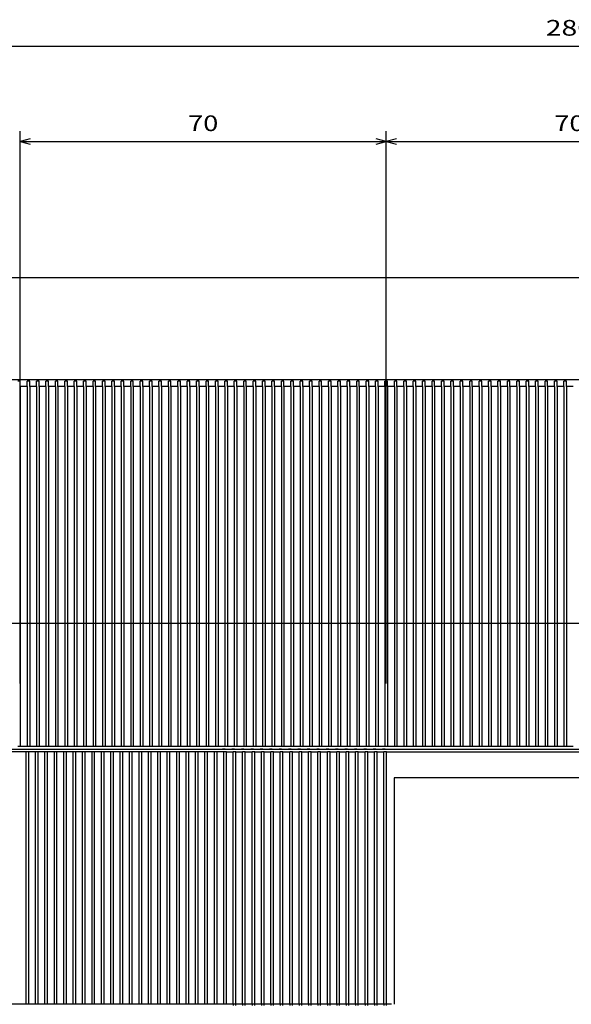
# Model space of a CAD drawing. Extents: x -411 to 1121, y 269 to 1082.
# Drawn here: x -309 to -203, y 893 to 1082 of the extents above; entities that cross this region are included whole.
import ezdxf
from ezdxf.enums import TextEntityAlignment as Align

# ---------------------------------------------------------------- set-up
doc = ezdxf.new("R2010")
doc.units = 0
doc.layers.get('0').update_dxf_attribs({"linetype": 'CONTINUOUS'})
doc.styles.get("Standard").update_dxf_attribs({"font": 'isocp.shx'})

# ---------------------------------------------------------------- blocks, each defined once
blk = doc.blocks.new('BLOCK25')
at = {"color": 6}
blk.add_line((-144.749969, 245.961517), (134.750031, 245.961517), dxfattribs=at)
blk.add_text('280', height=3, dxfattribs=at).set_placement((-9.503429, 247.961517), (-0.496512, 247.961517), align=Align.FIT)
blk = doc.blocks.new('BLOCK26')
at = {"color": 7}
blk.add_line((65.243179, 135.700027), (-190.042267, 135.700027), dxfattribs=at)
blk = doc.blocks.new('BLOCK29')
at = {"color": 7}
for p, q in [((-110.000015, 124.230568), (-110.000015, 229.731705)), ((-40.000015, 124.229958), (-40.000015, 229.731705)), ((-110.000015, 227.731705), (-40.000015, 227.731705))]:
    blk.add_line(p, q, dxfattribs=at)
for points in [[(-108.068161, 228.249344), (-110.000015, 227.731705), (-108.068161, 227.214066)], [(-41.931866, 227.214066), (-40.000015, 227.731705), (-41.931866, 228.249344)]]:
    blk.add_lwpolyline(points, dxfattribs=at)
blk.add_text('70', height=3, dxfattribs=at).set_placement((-77.902321, 229.731705), (-72.09771, 229.731705), align=Align.FIT)
blk = doc.blocks.new('BLOCK30')
at = {"color": 1}
for p, q in [((-40.000015, 146.740845), (-40.000015, 229.731705)), ((29.999985, 145.577744), (29.999985, 229.731705)), ((-40.000015, 227.731705), (29.999985, 227.731705))]:
    blk.add_line(p, q, dxfattribs=at)
for points in [[(-38.068161, 228.249344), (-40.000015, 227.731705), (-38.068161, 227.214066)], [(28.068134, 227.214066), (29.999985, 227.731705), (28.068134, 228.249344)]]:
    blk.add_lwpolyline(points, dxfattribs=at)
blk.add_text('70', height=3, dxfattribs=at).set_placement((-7.90232, 229.731705), (-2.097709, 229.731705), align=Align.FIT)
blk = doc.blocks.new('BLOCK34')
at = {"color": 7}
blk.add_line((65.243179, 135.700027), (-209.225143, 135.700027), dxfattribs=at)
blk = doc.blocks.new('BLOCK35')
at = {"color": 7}
blk.add_line((65.243179, 135.700027), (-209.225143, 135.700027), dxfattribs=at)

msp = doc.modelspace()

# ---------------------------------------------------------------- linework, layer by layer
at = {"color": 7}
for p, q in [((-35.781248, 1032.234864), (-371.281248, 1032.234864)), ((-133.287817, 1012.734818), (-342.03134, 1012.734818)), ((-308.481337, 1011.484818), (-308.481337, 942.73481)), ((-307.181341, 1011.484818), (-307.181341, 942.73481)), ((-306.681341, 1011.484818), (-306.681341, 942.73481)), ((-305.381338, 1011.484818), (-305.381338, 942.73481)), ((-304.881338, 1011.484818), (-304.881338, 942.73481)), ((-303.581335, 1011.484818), (-303.581335, 942.73481)), ((-303.081335, 1011.484818), (-303.081335, 942.73481)), ((-301.78134, 1011.484818), (-301.78134, 942.73481)), ((-301.28134, 1011.484818), (-301.28134, 942.73481)), ((-299.981337, 1011.484818), (-299.981337, 942.73481)), ((-299.481337, 1011.484818), (-299.481337, 942.73481)), ((-298.181341, 1011.484818), (-298.181341, 942.73481)), ((-297.681341, 1011.484818), (-297.681341, 942.73481)), ((-296.381338, 1011.484818), (-296.381338, 942.73481)), ((-295.881338, 1011.484818), (-295.881338, 942.73481)), ((-294.581335, 1011.484818), (-294.581335, 942.73481)), ((-294.081335, 1011.484818), (-294.081335, 942.73481)), ((-292.78134, 1011.484818), (-292.78134, 942.73481)), ((-292.28134, 1011.484818), (-292.28134, 942.73481)), ((-290.981337, 1011.484818), (-290.981337, 942.73481)), ((-290.481337, 1011.484818), (-290.481337, 942.73481)), ((-289.181341, 1011.484818), (-289.181341, 942.73481)), ((-288.681341, 1011.484818), (-288.681341, 942.73481)), ((-287.381338, 1011.484818), (-287.381338, 942.73481)), ((-286.881338, 1011.484818), (-286.881338, 942.73481)), ((-285.581335, 1011.484818), (-285.581335, 942.73481)), ((-285.081335, 1011.484818), (-285.081335, 942.73481)), ((-283.78134, 1011.484818), (-283.78134, 942.73481)), ((-283.28134, 1011.484818), (-283.28134, 942.73481)), ((-281.981337, 1011.484818), (-281.981337, 942.73481)), ((-281.481337, 1011.484818), (-281.481337, 942.73481)), ((-280.181341, 1011.484818), (-280.181341, 942.73481)), ((-279.681341, 1011.484818), (-279.681341, 942.73481)), ((-278.381338, 1011.484818), (-278.381338, 942.73481)), ((-277.881338, 1011.484818), (-277.881338, 942.73481)), ((-276.581335, 1011.484818), (-276.581335, 942.73481)), ((-276.081335, 1011.484818), (-276.081335, 942.73481)), ((-274.78134, 1011.484818), (-274.78134, 942.73481)), ((-274.28134, 1011.484818), (-274.28134, 942.73481)), ((-272.981337, 1011.484818), (-272.981337, 942.73481)), ((-272.481337, 1011.484818), (-272.481337, 942.73481)), ((-271.181341, 1011.484818), (-271.181341, 942.73481)), ((-270.681341, 1011.484818), (-270.681341, 942.73481)), ((-269.381338, 1011.484818), (-269.381338, 942.73481)), ((-268.881338, 1011.484818), (-268.881338, 942.73481)), ((-267.581335, 1011.484818), (-267.581335, 942.73481)), ((-267.081335, 1011.484818), (-267.081335, 942.73481)), ((-265.78134, 1011.484818), (-265.78134, 942.73481)), ((-265.28134, 1011.484818), (-265.28134, 942.73481)), ((-263.981337, 1011.484818), (-263.981337, 942.73481)), ((-263.481337, 1011.484818), (-263.481337, 942.73481)), ((-262.181337, 1011.484818), (-262.181337, 942.73481)), ((-261.681337, 1011.484818), (-261.681337, 942.73481)), ((-260.381338, 1011.484818), (-260.381338, 942.73481)), ((-259.881338, 1011.484818), (-259.881338, 942.73481)), ((-258.581339, 1011.484818), (-258.581339, 942.73481)), ((-258.081339, 1011.484818), (-258.081339, 942.73481)), ((-256.78134, 1011.484818), (-256.78134, 942.73481)), ((-256.28134, 1011.484818), (-256.28134, 942.73481)), ((-254.981337, 1011.484818), (-254.981337, 942.73481)), ((-254.481337, 1011.484818), (-254.481337, 942.73481)), ((-253.181337, 1011.484818), (-253.181337, 942.73481)), ((-252.681337, 1011.484818), (-252.681337, 942.73481)), ((-251.381338, 1011.484818), (-251.381338, 942.73481)), ((-250.881338, 1011.484818), (-250.881338, 942.73481)), ((-249.581339, 1011.484818), (-249.581339, 942.73481)), ((-249.081339, 1011.484818), (-249.081339, 942.73481)), ((-247.78134, 1011.484818), (-247.78134, 942.73481)), ((-247.28134, 1011.484818), (-247.28134, 942.73481)), ((-245.981337, 1011.484818), (-245.981337, 942.73481)), ((-245.481337, 1011.484818), (-245.481337, 942.73481)), ((-244.181337, 1011.484818), (-244.181337, 942.73481)), ((-243.681337, 1011.484818), (-243.681337, 942.73481)), ((-242.381338, 1011.484818), (-242.381338, 942.73481)), ((-241.881338, 1011.484818), (-241.881338, 942.73481)), ((-240.581339, 1011.484818), (-240.581339, 942.73481)), ((-240.081339, 1011.484818), (-240.081339, 942.73481)), ((-238.78134, 1011.484818), (-238.78134, 942.73481)), ((-238.28134, 1011.484818), (-238.28134, 942.73481)), ((-236.981337, 1011.484818), (-236.981337, 942.73481)), ((-236.481337, 1011.484818), (-236.481337, 942.73481)), ((-235.181337, 1011.484818), (-235.181337, 942.73481)), ((-234.681337, 1011.484818), (-234.681337, 942.73481)), ((-233.381338, 1011.484818), (-233.381338, 942.73481)), ((-232.881338, 1011.484818), (-232.881338, 942.73481)), ((-231.581339, 1011.484818), (-231.581339, 942.73481)), ((-231.081339, 1011.484818), (-231.081339, 942.73481)), ((-229.781338, 1011.484818), (-229.781338, 942.73481)), ((-229.281338, 1011.484818), (-229.281338, 942.73481)), ((-227.981338, 1011.484818), (-227.981338, 942.73481)), ((-227.481338, 1011.484818), (-227.481338, 942.73481)), ((-226.181339, 1011.484818), (-226.181339, 942.73481)), ((-225.681339, 1011.484818), (-225.681339, 942.73481)), ((-224.381338, 1011.484818), (-224.381338, 942.73481)), ((-223.881338, 1011.484818), (-223.881338, 942.73481)), ((-222.581339, 1011.484818), (-222.581339, 942.73481)), ((-222.081339, 1011.484818), (-222.081339, 942.73481)), ((-220.781338, 1011.484818), (-220.781338, 942.73481)), ((-220.281338, 1011.484818), (-220.281338, 942.73481)), ((-218.981338, 1011.484818), (-218.981338, 942.73481)), ((-218.481338, 1011.484818), (-218.481338, 942.73481)), ((-217.181339, 1011.484818), (-217.181339, 942.73481)), ((-216.681339, 1011.484818), (-216.681339, 942.73481)), ((-215.381338, 1011.484818), (-215.381338, 942.73481)), ((-214.881338, 1011.484818), (-214.881338, 942.73481)), ((-213.581338, 1011.484818), (-213.581338, 942.73481)), ((-213.081338, 1011.484818), (-213.081338, 942.73481)), ((-211.781339, 1011.484818), (-211.781339, 942.73481)), ((-211.281339, 1011.484818), (-211.281339, 942.73481)), ((-209.981338, 1011.484818), (-209.981338, 942.73481)), ((-209.481338, 1011.484818), (-209.481338, 942.73481)), ((-208.181338, 1011.484818), (-208.181338, 942.73481)), ((-207.681338, 1011.484818), (-207.681338, 942.73481)), ((-206.381338, 1011.484818), (-206.381338, 942.73481)), ((-205.881338, 1011.484818), (-205.881338, 942.73481)), ((-204.581338, 1011.484818), (-204.581338, 942.73481)), ((-204.081338, 1011.484818), (-204.081338, 942.73481)), ((-342.031462, 942.235001), (-203.531369, 942.235001)), ((-341.03137, 942.234864), (-203.531369, 942.234864)), ((-238.731337, 942.23491), (-133.53137, 942.234833)), ((-269.081343, 941.735001), (-339.943266, 941.735055)), ((-307.381376, 893.485032), (-307.381338, 941.735032)), ((-306.881376, 893.485032), (-306.881338, 941.735032)), ((-305.581373, 893.485028), (-305.581343, 941.735032)), ((-305.081373, 893.485028), (-305.081343, 941.735032)), ((-303.78137, 893.485028), (-303.78134, 941.735032)), ((-303.28137, 893.485028), (-303.28134, 941.735024)), ((-301.981375, 893.485028), (-301.981337, 941.735024)), ((-301.481375, 893.485028), (-301.481337, 941.735024)), ((-300.181372, 893.485024), (-300.181341, 941.735024)), ((-299.681372, 893.485024), (-299.681341, 941.735024)), ((-298.381376, 893.485024), (-298.381338, 941.735024)), ((-297.881376, 893.485024), (-297.881338, 941.735024)), ((-296.581373, 893.485024), (-296.581343, 941.735024)), ((-296.081373, 893.485024), (-296.081343, 941.735024)), ((-294.78137, 893.48502), (-294.78134, 941.735024)), ((-294.28137, 893.48502), (-294.28134, 941.735024)), ((-292.981375, 893.48502), (-292.981337, 941.735024)), ((-292.481375, 893.48502), (-292.481337, 941.735016)), ((-291.181372, 893.48502), (-291.181341, 941.735016)), ((-290.681372, 893.48502), (-290.681341, 941.735016)), ((-289.381376, 893.485016), (-289.381338, 941.735016)), ((-288.881376, 893.485016), (-288.881338, 941.735016)), ((-287.581373, 893.485016), (-287.581343, 941.735016)), ((-287.081373, 893.485016), (-287.081343, 941.735016)), ((-285.78137, 893.485016), (-285.78134, 941.735016)), ((-285.28137, 893.485016), (-285.28134, 941.735016)), ((-283.981375, 893.485013), (-283.981337, 941.735016)), ((-283.481375, 893.485013), (-283.481337, 941.735016)), ((-282.181372, 893.485013), (-282.181341, 941.735016)), ((-281.681372, 893.485013), (-281.681341, 941.735016)), ((-280.381376, 893.485013), (-280.381338, 941.735009)), ((-279.881376, 893.485013), (-279.881338, 941.735009)), ((-278.581373, 893.485009), (-278.581343, 941.735009)), ((-278.081373, 893.485009), (-278.081343, 941.735009)), ((-276.78137, 893.485009), (-276.78134, 941.735009)), ((-276.28137, 893.485009), (-276.28134, 941.735009)), ((-274.981375, 893.485009), (-274.981337, 941.735009)), ((-274.481375, 893.485009), (-274.481337, 941.735009)), ((-273.181372, 893.485005), (-273.181341, 941.735009)), ((-272.681372, 893.485005), (-272.681341, 941.735009)), ((-271.381376, 893.485005), (-271.381338, 941.735009)), ((-270.881376, 893.485005), (-270.881338, 941.735009)), ((-269.581373, 893.485005), (-269.581343, 941.735001)), ((-269.081373, 893.485005), (-269.081343, 941.735001)), ((-267.78137, 893.485001), (-267.78134, 941.735001)), ((-267.28137, 893.485001), (-267.28134, 941.735001)), ((-265.981375, 893.485001), (-265.981337, 941.735001)), ((-265.481375, 893.485001), (-265.481337, 941.735001)), ((-264.181372, 893.485001), (-264.181341, 941.735001)), ((-263.681372, 893.485001), (-263.681341, 941.735001)), ((-262.381372, 893.484997), (-262.381338, 941.735001)), ((-261.881372, 893.484997), (-261.881338, 941.735001)), ((-260.581373, 893.484997), (-260.581339, 941.735001)), ((-260.081373, 893.484997), (-260.081339, 941.735001)), ((-258.781374, 893.484997), (-258.78134, 941.734994)), ((-258.281374, 893.484997), (-258.28134, 941.734994)), ((-256.981375, 893.484994), (-256.98134, 941.734994)), ((-256.481375, 893.484994), (-256.48134, 941.734994)), ((-255.181372, 893.484994), (-255.181341, 941.734994)), ((-254.681372, 893.484994), (-254.681341, 941.734994)), ((-253.381372, 893.484994), (-253.381338, 941.734994)), ((-252.881372, 893.484994), (-252.881338, 941.734994)), ((-251.581373, 893.484994), (-251.581339, 941.734994)), ((-251.081373, 893.48499), (-251.081339, 941.734994)), ((-249.781374, 893.48499), (-249.78134, 941.734994)), ((-249.281374, 893.48499), (-249.28134, 941.734994)), ((-247.981375, 893.48499), (-247.98134, 941.734986)), ((-247.481375, 893.48499), (-247.48134, 941.734986)), ((-246.181372, 893.48499), (-246.181341, 941.734986)), ((-246.181372, 893.48499), (-246.181341, 941.734986)), ((-246.181372, 893.48499), (-246.181341, 941.734986)), ((-246.181372, 893.48499), (-246.181341, 941.734986)), ((-246.181372, 893.48499), (-246.181341, 941.734986)), ((-245.681372, 893.484986), (-245.681341, 941.734986)), ((-245.681372, 893.484986), (-245.681341, 941.734986)), ((-245.681372, 893.484986), (-245.681341, 941.734986)), ((-245.681372, 893.484986), (-245.681341, 941.734986)), ((-245.681372, 893.484986), (-245.681341, 941.734986)), ((-245.681372, 893.484986), (-245.681341, 941.734986)), ((-245.681372, 893.484986), (-245.681341, 941.734986)), ((-245.681372, 893.484891), (-245.681337, 941.734894)), ((-244.381369, 893.484891), (-244.381338, 941.734894)), ((-243.881369, 893.484891), (-243.881338, 941.734894)), ((-242.581369, 893.484891), (-242.581335, 941.734887)), ((-242.081369, 893.484891), (-242.081335, 941.734887)), ((-240.78137, 893.484891), (-240.781336, 941.734887)), ((-240.28137, 893.484891), (-240.281336, 941.734887)), ((-238.981371, 893.484887), (-238.981337, 941.734887)), ((-238.481371, 893.484887), (-238.481337, 941.734887)), ((-238.48134, 941.734986), (-133.53137, 941.73491)), ((-237.03134, 936.734887), (-237.03137, 893.484887)), ((-100.03134, 936.734887), (-237.031343, 936.734978)), ((-267.78137, 893.485001), (-339.13484, 893.485055))]:
    msp.add_line(p, q, dxfattribs=at)
at = {"color": 7, "ltscale": 0.0125}
for p, q in [((-308.481337, 1012.484818), (-308.981337, 1012.484818)), ((-306.681341, 1012.484818), (-307.181341, 1012.484818)), ((-304.881338, 1012.484818), (-305.381338, 1012.484818)), ((-303.081335, 1012.484818), (-303.581335, 1012.484818)), ((-301.28134, 1012.484818), (-301.78134, 1012.484818)), ((-299.481337, 1012.484818), (-299.981337, 1012.484818)), ((-297.681341, 1012.484818), (-298.181341, 1012.484818)), ((-295.881338, 1012.484818), (-296.381338, 1012.484818)), ((-294.081335, 1012.484818), (-294.581335, 1012.484818)), ((-292.28134, 1012.484818), (-292.78134, 1012.484818)), ((-290.481337, 1012.484818), (-290.981337, 1012.484818)), ((-288.681341, 1012.484818), (-289.181341, 1012.484818)), ((-286.881338, 1012.484818), (-287.381338, 1012.484818)), ((-285.081335, 1012.484818), (-285.581335, 1012.484818)), ((-283.28134, 1012.484818), (-283.78134, 1012.484818)), ((-281.481337, 1012.484818), (-281.981337, 1012.484818)), ((-279.681341, 1012.484818), (-280.181341, 1012.484818)), ((-277.881338, 1012.484818), (-278.381338, 1012.484818)), ((-276.081335, 1012.484818), (-276.581335, 1012.484818)), ((-274.28134, 1012.484818), (-274.78134, 1012.484818)), ((-272.481337, 1012.484818), (-272.981337, 1012.484818)), ((-270.681341, 1012.484818), (-271.181341, 1012.484818)), ((-268.881338, 1012.484818), (-269.381338, 1012.484818)), ((-267.081335, 1012.484818), (-267.581335, 1012.484818)), ((-265.28134, 1012.484818), (-265.78134, 1012.484818)), ((-263.481337, 1012.484818), (-263.981337, 1012.484818)), ((-261.681337, 1012.484818), (-262.181337, 1012.484818)), ((-259.881338, 1012.484818), (-260.381338, 1012.484818)), ((-258.081339, 1012.484818), (-258.581339, 1012.484818)), ((-256.28134, 1012.484818), (-256.78134, 1012.484818)), ((-254.481337, 1012.484818), (-254.981337, 1012.484818)), ((-252.681337, 1012.484818), (-253.181337, 1012.484818)), ((-250.881338, 1012.484818), (-251.381338, 1012.484818)), ((-249.081339, 1012.484818), (-249.581339, 1012.484818)), ((-247.28134, 1012.484818), (-247.78134, 1012.484818)), ((-245.481337, 1012.484818), (-245.981337, 1012.484818)), ((-243.681337, 1012.484818), (-244.181337, 1012.484818)), ((-241.881338, 1012.484818), (-242.381338, 1012.484818)), ((-240.081339, 1012.484818), (-240.581339, 1012.484818)), ((-238.28134, 1012.484818), (-238.78134, 1012.484818)), ((-236.481337, 1012.484818), (-236.981337, 1012.484818)), ((-234.681337, 1012.484818), (-235.181337, 1012.484818)), ((-232.881338, 1012.484818), (-233.381338, 1012.484818)), ((-231.081339, 1012.484818), (-231.581339, 1012.484818)), ((-229.281338, 1012.484818), (-229.781338, 1012.484818)), ((-227.481338, 1012.484818), (-227.981338, 1012.484818)), ((-225.681339, 1012.484818), (-226.181339, 1012.484818)), ((-223.881338, 1012.484818), (-224.381338, 1012.484818)), ((-222.081339, 1012.484818), (-222.581339, 1012.484818)), ((-220.281338, 1012.484818), (-220.781338, 1012.484818)), ((-218.481338, 1012.484818), (-218.981338, 1012.484818)), ((-216.681339, 1012.484818), (-217.181339, 1012.484818)), ((-214.881338, 1012.484818), (-215.381338, 1012.484818)), ((-213.081338, 1012.484818), (-213.581338, 1012.484818)), ((-211.281339, 1012.484818), (-211.781339, 1012.484818)), ((-209.481338, 1012.484818), (-209.981338, 1012.484818)), ((-207.681338, 1012.484818), (-208.181338, 1012.484818)), ((-205.881338, 1012.484818), (-206.381338, 1012.484818)), ((-204.081338, 1012.484818), (-204.581338, 1012.484818)), ((-308.481337, 942.73481), (-308.981337, 942.73481)), ((-306.681341, 942.73481), (-307.181341, 942.73481)), ((-304.881338, 942.73481), (-305.381338, 942.73481)), ((-303.081335, 942.73481), (-303.581335, 942.73481)), ((-301.28134, 942.73481), (-301.78134, 942.73481)), ((-299.481337, 942.73481), (-299.981337, 942.73481)), ((-297.681341, 942.73481), (-298.181341, 942.73481)), ((-295.881338, 942.73481), (-296.381338, 942.73481)), ((-294.081335, 942.73481), (-294.581335, 942.73481)), ((-292.28134, 942.73481), (-292.78134, 942.73481)), ((-290.481337, 942.73481), (-290.981337, 942.73481)), ((-288.681341, 942.73481), (-289.181341, 942.73481)), ((-286.881338, 942.73481), (-287.381338, 942.73481)), ((-285.081335, 942.73481), (-285.581335, 942.73481)), ((-283.28134, 942.73481), (-283.78134, 942.73481)), ((-281.481337, 942.73481), (-281.981337, 942.73481)), ((-279.681341, 942.73481), (-280.181341, 942.73481)), ((-277.881338, 942.73481), (-278.381338, 942.73481)), ((-276.081335, 942.73481), (-276.581335, 942.73481)), ((-274.28134, 942.73481), (-274.78134, 942.73481)), ((-272.481337, 942.73481), (-272.981337, 942.73481)), ((-270.681341, 942.73481), (-271.181341, 942.73481)), ((-269.331335, 942.234933), (-269.831335, 942.234933)), ((-268.881338, 942.73481), (-269.381338, 942.73481)), ((-267.53134, 942.234933), (-268.03134, 942.234933)), ((-267.081335, 942.73481), (-267.581335, 942.73481)), ((-265.731337, 942.234933), (-266.231337, 942.234933)), ((-265.28134, 942.73481), (-265.78134, 942.73481)), ((-263.931333, 942.234925), (-264.431333, 942.234925)), ((-263.481337, 942.73481), (-263.981337, 942.73481)), ((-262.131338, 942.234925), (-262.631338, 942.234925)), ((-261.681337, 942.73481), (-262.181337, 942.73481)), ((-260.331335, 942.234925), (-260.831335, 942.234925)), ((-259.881338, 942.73481), (-260.381338, 942.73481)), ((-258.531336, 942.234925), (-259.031336, 942.234925)), ((-258.081339, 942.73481), (-258.581339, 942.73481)), ((-256.731337, 942.234925), (-257.231337, 942.234925)), ((-256.28134, 942.73481), (-256.78134, 942.73481)), ((-254.931337, 942.234925), (-255.431337, 942.234925)), ((-254.481337, 942.73481), (-254.981337, 942.73481)), ((-253.131338, 942.234917), (-253.631338, 942.234917)), ((-252.681337, 942.73481), (-253.181337, 942.73481)), ((-251.331335, 942.234917), (-251.831335, 942.234917)), ((-250.881338, 942.73481), (-251.381338, 942.73481)), ((-249.531336, 942.234917), (-250.031336, 942.234917)), ((-249.081339, 942.73481), (-249.581339, 942.73481)), ((-247.731337, 942.234917), (-248.231337, 942.234917)), ((-247.28134, 942.73481), (-247.78134, 942.73481)), ((-245.931337, 942.234917), (-246.431337, 942.234917)), ((-245.481337, 942.73481), (-245.981337, 942.73481)), ((-244.131338, 942.234917), (-244.631338, 942.234917)), ((-243.681337, 942.73481), (-244.181337, 942.73481)), ((-242.331335, 942.23491), (-242.831335, 942.23491)), ((-241.881338, 942.73481), (-242.381338, 942.73481)), ((-240.531336, 942.23491), (-241.031336, 942.23491)), ((-240.081339, 942.73481), (-240.581339, 942.73481)), ((-238.731337, 942.23491), (-239.231337, 942.23491)), ((-238.28134, 942.73481), (-238.78134, 942.73481)), ((-236.481337, 942.73481), (-236.981337, 942.73481)), ((-234.681337, 942.73481), (-235.181337, 942.73481)), ((-232.881338, 942.73481), (-233.381338, 942.73481)), ((-231.081339, 942.73481), (-231.581339, 942.73481)), ((-229.281338, 942.73481), (-229.781338, 942.73481)), ((-227.481338, 942.73481), (-227.981338, 942.73481)), ((-225.681339, 942.73481), (-226.181339, 942.73481)), ((-223.881338, 942.73481), (-224.381338, 942.73481)), ((-222.081339, 942.73481), (-222.581339, 942.73481)), ((-220.281338, 942.73481), (-220.781338, 942.73481)), ((-218.481338, 942.73481), (-218.981338, 942.73481)), ((-216.681339, 942.73481), (-217.181339, 942.73481)), ((-214.881338, 942.73481), (-215.381338, 942.73481)), ((-213.081338, 942.73481), (-213.581338, 942.73481)), ((-211.281339, 942.73481), (-211.781339, 942.73481)), ((-209.481338, 942.73481), (-209.981338, 942.73481)), ((-207.681338, 942.73481), (-208.181338, 942.73481)), ((-205.881338, 942.73481), (-206.381338, 942.73481)), ((-204.081338, 942.73481), (-204.581338, 942.73481)), ((-267.28134, 941.735001), (-267.78134, 941.735001)), ((-265.481337, 941.735001), (-265.981337, 941.735001)), ((-263.681341, 941.735001), (-264.181341, 941.735001)), ((-261.881338, 941.735001), (-262.381338, 941.735001)), ((-260.081339, 941.735001), (-260.581339, 941.735001)), ((-258.28134, 941.734994), (-258.78134, 941.734994)), ((-256.48134, 941.734994), (-256.98134, 941.734994)), ((-254.681341, 941.734994), (-255.181341, 941.734994)), ((-252.881338, 941.734994), (-253.381338, 941.734994)), ((-251.081339, 941.734994), (-251.581339, 941.734994)), ((-249.28134, 941.734994), (-249.78134, 941.734994)), ((-247.48134, 941.734986), (-247.98134, 941.734986)), ((-245.681341, 941.734986), (-246.181341, 941.734986)), ((-243.881338, 941.734986), (-244.381338, 941.734986)), ((-242.081339, 941.734986), (-242.581339, 941.734986)), ((-240.28134, 941.734986), (-240.78134, 941.734986)), ((-238.48134, 941.734986), (-238.98134, 941.734986)), ((-267.28137, 893.485001), (-267.78137, 893.485001)), ((-265.481375, 893.485001), (-265.981375, 893.485001)), ((-263.681372, 893.485001), (-264.181372, 893.485001)), ((-261.881372, 893.484997), (-262.381372, 893.484997)), ((-260.081373, 893.484997), (-260.581373, 893.484997)), ((-258.281374, 893.484997), (-258.781374, 893.484997)), ((-256.481375, 893.484994), (-256.981375, 893.484994)), ((-254.681372, 893.484994), (-255.181372, 893.484994)), ((-252.881372, 893.484994), (-253.381372, 893.484994)), ((-251.081373, 893.48499), (-251.581373, 893.484994)), ((-249.281374, 893.48499), (-249.781374, 893.48499)), ((-247.481375, 893.48499), (-247.981375, 893.48499)), ((-245.681372, 893.484986), (-246.181372, 893.48499)), ((-245.681372, 893.484986), (-246.181372, 893.48499)), ((-245.681372, 893.484986), (-246.181372, 893.48499)), ((-245.681372, 893.484986), (-246.181372, 893.48499)), ((-245.681372, 893.484986), (-246.181372, 893.48499)), ((-245.681372, 893.484986), (-246.181372, 893.48499)), ((-245.681372, 893.484891), (-246.181372, 893.484894)), ((-243.881369, 893.484891), (-244.381369, 893.484891)), ((-242.081369, 893.484891), (-242.581369, 893.484891)), ((-240.28137, 893.484891), (-240.78137, 893.484891)), ((-238.481371, 893.484887), (-238.981371, 893.484887))]:
    msp.add_line(p, q, dxfattribs=at)
at = {"color": 7, "ltscale": 0.025}
for p, q in [((-308.481337, 1011.484818), (-308.481337, 1012.484818)), ((-307.181341, 1011.484818), (-307.181341, 1012.484818)), ((-306.681341, 1011.484818), (-306.681341, 1012.484818)), ((-305.381338, 1011.484818), (-305.381338, 1012.484818)), ((-304.881338, 1011.484818), (-304.881338, 1012.484818)), ((-303.581335, 1011.484818), (-303.581335, 1012.484818)), ((-303.081335, 1011.484818), (-303.081335, 1012.484818)), ((-301.78134, 1011.484818), (-301.78134, 1012.484818)), ((-301.28134, 1011.484818), (-301.28134, 1012.484818)), ((-299.981337, 1011.484818), (-299.981337, 1012.484818)), ((-299.481337, 1011.484818), (-299.481337, 1012.484818)), ((-298.181341, 1011.484818), (-298.181341, 1012.484818)), ((-297.681341, 1011.484818), (-297.681341, 1012.484818)), ((-296.381338, 1011.484818), (-296.381338, 1012.484818)), ((-295.881338, 1011.484818), (-295.881338, 1012.484818)), ((-294.581335, 1011.484818), (-294.581335, 1012.484818)), ((-294.081335, 1011.484818), (-294.081335, 1012.484818)), ((-292.78134, 1011.484818), (-292.78134, 1012.484818)), ((-292.28134, 1011.484818), (-292.28134, 1012.484818)), ((-290.981337, 1011.484818), (-290.981337, 1012.484818)), ((-290.481337, 1011.484818), (-290.481337, 1012.484818)), ((-289.181341, 1011.484818), (-289.181341, 1012.484818)), ((-288.681341, 1011.484818), (-288.681341, 1012.484818)), ((-287.381338, 1011.484818), (-287.381338, 1012.484818)), ((-286.881338, 1011.484818), (-286.881338, 1012.484818)), ((-285.581335, 1011.484818), (-285.581335, 1012.484818)), ((-285.081335, 1011.484818), (-285.081335, 1012.484818)), ((-283.78134, 1011.484818), (-283.78134, 1012.484818)), ((-283.28134, 1011.484818), (-283.28134, 1012.484818)), ((-281.981337, 1011.484818), (-281.981337, 1012.484818)), ((-281.481337, 1011.484818), (-281.481337, 1012.484818)), ((-280.181341, 1011.484818), (-280.181341, 1012.484818)), ((-279.681341, 1011.484818), (-279.681341, 1012.484818)), ((-278.381338, 1011.484818), (-278.381338, 1012.484818)), ((-277.881338, 1011.484818), (-277.881338, 1012.484818)), ((-276.581335, 1011.484818), (-276.581335, 1012.484818)), ((-276.081335, 1011.484818), (-276.081335, 1012.484818)), ((-274.78134, 1011.484818), (-274.78134, 1012.484818)), ((-274.28134, 1011.484818), (-274.28134, 1012.484818)), ((-272.981337, 1011.484818), (-272.981337, 1012.484818)), ((-272.481337, 1011.484818), (-272.481337, 1012.484818)), ((-271.181341, 1011.484818), (-271.181341, 1012.484818)), ((-270.681341, 1011.484818), (-270.681341, 1012.484818)), ((-269.381338, 1011.484818), (-269.381338, 1012.484818)), ((-268.881338, 1011.484818), (-268.881338, 1012.484818)), ((-267.581335, 1011.484818), (-267.581335, 1012.484818)), ((-267.081335, 1011.484818), (-267.081335, 1012.484818)), ((-265.78134, 1011.484818), (-265.78134, 1012.484818)), ((-265.28134, 1011.484818), (-265.28134, 1012.484818)), ((-263.981337, 1011.484818), (-263.981337, 1012.484818)), ((-263.481337, 1011.484818), (-263.481337, 1012.484818)), ((-262.181337, 1011.484818), (-262.181337, 1012.484818)), ((-261.681337, 1011.484818), (-261.681337, 1012.484818)), ((-260.381338, 1011.484818), (-260.381338, 1012.484818)), ((-259.881338, 1011.484818), (-259.881338, 1012.484818)), ((-258.581339, 1011.484818), (-258.581339, 1012.484818)), ((-258.081339, 1011.484818), (-258.081339, 1012.484818)), ((-256.78134, 1011.484818), (-256.78134, 1012.484818)), ((-256.28134, 1011.484818), (-256.28134, 1012.484818)), ((-254.981337, 1011.484818), (-254.981337, 1012.484818)), ((-254.481337, 1011.484818), (-254.481337, 1012.484818)), ((-253.181337, 1011.484818), (-253.181337, 1012.484818)), ((-252.681337, 1011.484818), (-252.681337, 1012.484818)), ((-251.381338, 1011.484818), (-251.381338, 1012.484818)), ((-250.881338, 1011.484818), (-250.881338, 1012.484818)), ((-249.581339, 1011.484818), (-249.581339, 1012.484818)), ((-249.081339, 1011.484818), (-249.081339, 1012.484818)), ((-247.78134, 1011.484818), (-247.78134, 1012.484818)), ((-247.28134, 1011.484818), (-247.28134, 1012.484818)), ((-245.981337, 1011.484818), (-245.981337, 1012.484818)), ((-245.481337, 1011.484818), (-245.481337, 1012.484818)), ((-244.181337, 1011.484818), (-244.181337, 1012.484818)), ((-243.681337, 1011.484818), (-243.681337, 1012.484818)), ((-242.381338, 1011.484818), (-242.381338, 1012.484818)), ((-241.881338, 1011.484818), (-241.881338, 1012.484818)), ((-240.581339, 1011.484818), (-240.581339, 1012.484818)), ((-240.081339, 1011.484818), (-240.081339, 1012.484818)), ((-238.78134, 1011.484818), (-238.78134, 1012.484818)), ((-238.28134, 1011.484818), (-238.28134, 1012.484818)), ((-236.981337, 1011.484818), (-236.981337, 1012.484818)), ((-236.481337, 1011.484818), (-236.481337, 1012.484818)), ((-235.181337, 1011.484818), (-235.181337, 1012.484818)), ((-234.681337, 1011.484818), (-234.681337, 1012.484818)), ((-233.381338, 1011.484818), (-233.381338, 1012.484818)), ((-232.881338, 1011.484818), (-232.881338, 1012.484818)), ((-231.581339, 1011.484818), (-231.581339, 1012.484818)), ((-231.081339, 1011.484818), (-231.081339, 1012.484818)), ((-229.781338, 1011.484818), (-229.781338, 1012.484818)), ((-229.281338, 1011.484818), (-229.281338, 1012.484818)), ((-227.981338, 1011.484818), (-227.981338, 1012.484818)), ((-227.481338, 1011.484818), (-227.481338, 1012.484818)), ((-226.181339, 1011.484818), (-226.181339, 1012.484818)), ((-225.681339, 1011.484818), (-225.681339, 1012.484818)), ((-224.381338, 1011.484818), (-224.381338, 1012.484818)), ((-223.881338, 1011.484818), (-223.881338, 1012.484818)), ((-222.581339, 1011.484818), (-222.581339, 1012.484818)), ((-222.081339, 1011.484818), (-222.081339, 1012.484818)), ((-220.781338, 1011.484818), (-220.781338, 1012.484818)), ((-220.281338, 1011.484818), (-220.281338, 1012.484818)), ((-218.981338, 1011.484818), (-218.981338, 1012.484818)), ((-218.481338, 1011.484818), (-218.481338, 1012.484818)), ((-217.181339, 1011.484818), (-217.181339, 1012.484818)), ((-216.681339, 1011.484818), (-216.681339, 1012.484818)), ((-215.381338, 1011.484818), (-215.381338, 1012.484818)), ((-214.881338, 1011.484818), (-214.881338, 1012.484818)), ((-213.581338, 1011.484818), (-213.581338, 1012.484818)), ((-213.081338, 1011.484818), (-213.081338, 1012.484818)), ((-211.781339, 1011.484818), (-211.781339, 1012.484818)), ((-211.281339, 1011.484818), (-211.281339, 1012.484818)), ((-209.981338, 1011.484818), (-209.981338, 1012.484818)), ((-209.481338, 1011.484818), (-209.481338, 1012.484818)), ((-208.181338, 1011.484818), (-208.181338, 1012.484818)), ((-207.681338, 1011.484818), (-207.681338, 1012.484818)), ((-206.381338, 1011.484818), (-206.381338, 1012.484818)), ((-205.881338, 1011.484818), (-205.881338, 1012.484818)), ((-204.581338, 1011.484818), (-204.581338, 1012.484818)), ((-204.081338, 1011.484818), (-204.081338, 1012.484818))]:
    msp.add_line(p, q, dxfattribs=at)
at = {"color": 7, "ltscale": 0.0325}
for p, q in [((-307.181341, 1011.484818), (-308.481337, 1011.484818)), ((-305.381338, 1011.484818), (-306.681341, 1011.484818)), ((-303.581335, 1011.484818), (-304.881338, 1011.484818)), ((-301.78134, 1011.484818), (-303.081335, 1011.484818)), ((-299.981337, 1011.484818), (-301.28134, 1011.484818)), ((-298.181341, 1011.484818), (-299.481337, 1011.484818)), ((-296.381338, 1011.484818), (-297.681341, 1011.484818)), ((-294.581335, 1011.484818), (-295.881338, 1011.484818)), ((-292.78134, 1011.484818), (-294.081335, 1011.484818)), ((-290.981337, 1011.484818), (-292.28134, 1011.484818)), ((-289.181341, 1011.484818), (-290.481337, 1011.484818)), ((-287.381338, 1011.484818), (-288.681341, 1011.484818)), ((-285.581335, 1011.484818), (-286.881338, 1011.484818)), ((-283.78134, 1011.484818), (-285.081335, 1011.484818)), ((-281.981337, 1011.484818), (-283.28134, 1011.484818)), ((-280.181341, 1011.484818), (-281.481337, 1011.484818)), ((-278.381338, 1011.484818), (-279.681341, 1011.484818)), ((-276.581335, 1011.484818), (-277.881338, 1011.484818)), ((-274.78134, 1011.484818), (-276.081335, 1011.484818)), ((-272.981337, 1011.484818), (-274.28134, 1011.484818)), ((-271.181341, 1011.484818), (-272.481337, 1011.484818)), ((-269.381338, 1011.484818), (-270.681341, 1011.484818)), ((-267.581335, 1011.484818), (-268.881338, 1011.484818)), ((-265.78134, 1011.484818), (-267.081335, 1011.484818)), ((-263.981337, 1011.484818), (-265.28134, 1011.484818)), ((-262.181337, 1011.484818), (-263.481337, 1011.484818)), ((-260.381338, 1011.484818), (-261.681337, 1011.484818)), ((-258.581339, 1011.484818), (-259.881338, 1011.484818)), ((-256.78134, 1011.484818), (-258.081339, 1011.484818)), ((-254.981337, 1011.484818), (-256.28134, 1011.484818)), ((-253.181337, 1011.484818), (-254.481337, 1011.484818)), ((-251.381338, 1011.484818), (-252.681337, 1011.484818)), ((-249.581339, 1011.484818), (-250.881338, 1011.484818)), ((-247.78134, 1011.484818), (-249.081339, 1011.484818)), ((-245.981337, 1011.484818), (-247.28134, 1011.484818)), ((-244.181337, 1011.484818), (-245.481337, 1011.484818)), ((-242.381338, 1011.484818), (-243.681337, 1011.484818)), ((-240.581339, 1011.484818), (-241.881338, 1011.484818)), ((-238.78134, 1011.484818), (-240.081339, 1011.484818)), ((-236.981337, 1011.484818), (-238.28134, 1011.484818)), ((-235.181337, 1011.484818), (-236.481337, 1011.484818)), ((-233.381338, 1011.484818), (-234.681337, 1011.484818)), ((-231.581339, 1011.484818), (-232.881338, 1011.484818)), ((-229.781338, 1011.484818), (-231.081339, 1011.484818)), ((-227.981338, 1011.484818), (-229.281338, 1011.484818)), ((-226.181339, 1011.484818), (-227.481338, 1011.484818)), ((-224.381338, 1011.484818), (-225.681339, 1011.484818)), ((-222.581339, 1011.484818), (-223.881338, 1011.484818)), ((-220.781338, 1011.484818), (-222.081339, 1011.484818)), ((-218.981338, 1011.484818), (-220.281338, 1011.484818)), ((-217.181339, 1011.484818), (-218.481338, 1011.484818)), ((-215.381338, 1011.484818), (-216.681339, 1011.484818)), ((-213.581338, 1011.484818), (-214.881338, 1011.484818)), ((-211.781339, 1011.484818), (-213.081338, 1011.484818)), ((-209.981338, 1011.484818), (-211.281339, 1011.484818)), ((-208.181338, 1011.484818), (-209.481338, 1011.484818)), ((-206.381338, 1011.484818), (-207.681338, 1011.484818)), ((-204.581338, 1011.484818), (-205.881338, 1011.484818)), ((-202.781338, 1011.484818), (-204.081338, 1011.484818)), ((-307.181341, 942.73481), (-308.481337, 942.73481)), ((-305.381338, 942.73481), (-306.681341, 942.73481)), ((-303.581335, 942.73481), (-304.881338, 942.73481)), ((-301.78134, 942.73481), (-303.081335, 942.73481)), ((-299.981337, 942.73481), (-301.28134, 942.73481)), ((-298.181341, 942.73481), (-299.481337, 942.73481)), ((-296.381338, 942.73481), (-297.681341, 942.73481)), ((-294.581335, 942.73481), (-295.881338, 942.73481)), ((-292.78134, 942.73481), (-294.081335, 942.73481)), ((-290.981337, 942.73481), (-292.28134, 942.73481)), ((-289.181341, 942.73481), (-290.481337, 942.73481)), ((-287.381338, 942.73481), (-288.681341, 942.73481)), ((-285.581335, 942.73481), (-286.881338, 942.73481)), ((-283.78134, 942.73481), (-285.081335, 942.73481)), ((-281.981337, 942.73481), (-283.28134, 942.73481)), ((-280.181341, 942.73481), (-281.481337, 942.73481)), ((-278.381338, 942.73481), (-279.681341, 942.73481)), ((-276.581335, 942.73481), (-277.881338, 942.73481)), ((-274.78134, 942.73481), (-276.081335, 942.73481)), ((-272.981337, 942.73481), (-274.28134, 942.73481)), ((-271.181341, 942.73481), (-272.481337, 942.73481)), ((-269.381338, 942.73481), (-270.681341, 942.73481)), ((-269.331335, 942.234933), (-268.03134, 942.234933)), ((-267.581335, 942.73481), (-268.881338, 942.73481)), ((-267.53134, 942.234933), (-266.231337, 942.234933)), ((-265.78134, 942.73481), (-267.081335, 942.73481)), ((-265.731337, 942.234933), (-264.431333, 942.234925)), ((-263.981337, 942.73481), (-265.28134, 942.73481)), ((-263.931333, 942.234925), (-262.631338, 942.234925)), ((-262.181337, 942.73481), (-263.481337, 942.73481)), ((-262.131338, 942.234925), (-260.831335, 942.234925)), ((-260.381338, 942.73481), (-261.681337, 942.73481)), ((-260.331335, 942.234925), (-259.031336, 942.234925)), ((-258.581339, 942.73481), (-259.881338, 942.73481)), ((-258.531336, 942.234925), (-257.231337, 942.234925)), ((-256.78134, 942.73481), (-258.081339, 942.73481)), ((-256.731337, 942.234925), (-255.431337, 942.234925)), ((-254.981337, 942.73481), (-256.28134, 942.73481)), ((-254.931337, 942.234925), (-253.631338, 942.234917)), ((-253.181337, 942.73481), (-254.481337, 942.73481)), ((-253.131338, 942.234917), (-251.831335, 942.234917)), ((-251.381338, 942.73481), (-252.681337, 942.73481)), ((-251.331335, 942.234917), (-250.031336, 942.234917)), ((-249.581339, 942.73481), (-250.881338, 942.73481)), ((-249.531336, 942.234917), (-248.231337, 942.234917)), ((-247.78134, 942.73481), (-249.081339, 942.73481)), ((-247.731337, 942.234917), (-246.431337, 942.234917)), ((-245.981337, 942.73481), (-247.28134, 942.73481)), ((-245.931337, 942.234917), (-244.631338, 942.234917)), ((-244.181337, 942.73481), (-245.481337, 942.73481)), ((-244.131338, 942.234917), (-242.831335, 942.23491)), ((-242.381338, 942.73481), (-243.681337, 942.73481)), ((-242.331335, 942.23491), (-241.031336, 942.23491)), ((-240.581339, 942.73481), (-241.881338, 942.73481)), ((-240.531336, 942.23491), (-239.231337, 942.23491)), ((-238.78134, 942.73481), (-240.081339, 942.73481)), ((-236.981337, 942.73481), (-238.28134, 942.73481)), ((-235.181337, 942.73481), (-236.481337, 942.73481)), ((-233.381338, 942.73481), (-234.681337, 942.73481)), ((-231.581339, 942.73481), (-232.881338, 942.73481)), ((-229.781338, 942.73481), (-231.081339, 942.73481)), ((-227.981338, 942.73481), (-229.281338, 942.73481)), ((-226.181339, 942.73481), (-227.481338, 942.73481)), ((-224.381338, 942.73481), (-225.681339, 942.73481)), ((-222.581339, 942.73481), (-223.881338, 942.73481)), ((-220.781338, 942.73481), (-222.081339, 942.73481)), ((-218.981338, 942.73481), (-220.281338, 942.73481)), ((-217.181339, 942.73481), (-218.481338, 942.73481)), ((-215.381338, 942.73481), (-216.681339, 942.73481)), ((-213.581338, 942.73481), (-214.881338, 942.73481)), ((-211.781339, 942.73481), (-213.081338, 942.73481)), ((-209.981338, 942.73481), (-211.281339, 942.73481)), ((-208.181338, 942.73481), (-209.481338, 942.73481)), ((-206.381338, 942.73481), (-207.681338, 942.73481)), ((-204.581338, 942.73481), (-205.881338, 942.73481)), ((-202.781338, 942.73481), (-204.081338, 942.73481)), ((-269.081343, 941.735001), (-267.78134, 941.735001)), ((-267.28134, 941.735001), (-265.981337, 941.735001)), ((-265.481337, 941.735001), (-264.181341, 941.735001)), ((-263.681341, 941.735001), (-262.381338, 941.735001)), ((-261.881338, 941.735001), (-260.581339, 941.735001)), ((-260.081339, 941.735001), (-258.78134, 941.734994)), ((-258.28134, 941.734994), (-256.98134, 941.734994)), ((-256.48134, 941.734994), (-255.181341, 941.734994)), ((-254.681341, 941.734994), (-253.381338, 941.734994)), ((-252.881338, 941.734994), (-251.581339, 941.734994)), ((-251.081339, 941.734994), (-249.78134, 941.734994)), ((-249.28134, 941.734994), (-247.98134, 941.734986)), ((-247.48134, 941.734986), (-246.181341, 941.734986)), ((-245.681341, 941.734986), (-244.381338, 941.734986)), ((-243.881338, 941.734986), (-242.581339, 941.734986)), ((-242.081339, 941.734986), (-240.78134, 941.734986)), ((-240.28134, 941.734986), (-238.98134, 941.734986)), ((-265.981375, 893.485001), (-267.28137, 893.485001)), ((-264.181372, 893.485001), (-265.481375, 893.485001)), ((-262.381372, 893.484997), (-263.681372, 893.485001)), ((-260.581373, 893.484997), (-261.881372, 893.484997)), ((-258.781374, 893.484997), (-260.081373, 893.484997)), ((-256.981375, 893.484994), (-258.281374, 893.484997)), ((-255.181372, 893.484994), (-256.481375, 893.484994)), ((-253.381372, 893.484994), (-254.681372, 893.484994)), ((-251.581373, 893.484994), (-252.881372, 893.484994)), ((-249.781374, 893.48499), (-251.081373, 893.48499)), ((-247.981375, 893.48499), (-249.281374, 893.48499)), ((-246.181372, 893.48499), (-247.481375, 893.48499)), ((-246.181372, 893.48499), (-247.481375, 893.48499)), ((-246.181372, 893.48499), (-247.481375, 893.48499)), ((-246.181372, 893.48499), (-247.481375, 893.48499)), ((-246.181372, 893.48499), (-247.481375, 893.48499)), ((-244.381369, 893.484891), (-245.681372, 893.484891)), ((-242.581369, 893.484891), (-243.881369, 893.484891)), ((-240.78137, 893.484891), (-242.081369, 893.484891)), ((-238.981371, 893.484887), (-240.28137, 893.484891))]:
    msp.add_line(p, q, dxfattribs=at)
at = {"color": 7, "ltscale": 0.00625}
for p, q in [((-267.78137, 893.485001), (-267.78137, 893.235001)), ((-267.28137, 893.235001), (-267.28137, 893.485001)), ((-265.981375, 893.485001), (-265.981375, 893.235001)), ((-265.481375, 893.235001), (-265.481375, 893.485001)), ((-264.181372, 893.485001), (-264.181372, 893.235001)), ((-263.681372, 893.235001), (-263.681372, 893.485001)), ((-262.381372, 893.484997), (-262.381372, 893.234997)), ((-261.881372, 893.234997), (-261.881372, 893.484997)), ((-260.581373, 893.484997), (-260.581373, 893.234997)), ((-260.081373, 893.234997), (-260.081373, 893.484997)), ((-258.781374, 893.484997), (-258.781374, 893.234997)), ((-258.281374, 893.234997), (-258.281374, 893.484997)), ((-256.981375, 893.484994), (-256.981375, 893.234994)), ((-256.481375, 893.234994), (-256.481375, 893.484994)), ((-255.181372, 893.484994), (-255.181372, 893.234994)), ((-254.681372, 893.234994), (-254.681372, 893.484994)), ((-253.381372, 893.484994), (-253.381372, 893.234994)), ((-252.881372, 893.234994), (-252.881372, 893.484994)), ((-251.581373, 893.484994), (-251.581373, 893.234994)), ((-251.081373, 893.23499), (-251.081373, 893.48499)), ((-249.781374, 893.48499), (-249.781374, 893.23499)), ((-249.281374, 893.23499), (-249.281374, 893.48499)), ((-247.981375, 893.48499), (-247.981375, 893.23499)), ((-247.481375, 893.23499), (-247.481375, 893.48499)), ((-246.181372, 893.48499), (-246.181372, 893.23499)), ((-246.181372, 893.48499), (-246.181372, 893.23499)), ((-246.181372, 893.48499), (-246.181372, 893.23499)), ((-246.181372, 893.48499), (-246.181372, 893.23499)), ((-246.181372, 893.48499), (-246.181372, 893.23499)), ((-245.681372, 893.234986), (-245.681372, 893.484986)), ((-245.681372, 893.234986), (-245.681372, 893.484986)), ((-245.681372, 893.234986), (-245.681372, 893.484986)), ((-245.681372, 893.234986), (-245.681372, 893.484986)), ((-245.681372, 893.234986), (-245.681372, 893.484986)), ((-245.681372, 893.234986), (-245.681372, 893.484986)), ((-245.681372, 893.234891), (-245.681372, 893.484891)), ((-244.381369, 893.484891), (-244.381369, 893.234891)), ((-243.881369, 893.234891), (-243.881369, 893.484891)), ((-242.581369, 893.484891), (-242.581369, 893.234891)), ((-242.081369, 893.234891), (-242.081369, 893.484891)), ((-240.78137, 893.484891), (-240.78137, 893.234891)), ((-240.28137, 893.234891), (-240.28137, 893.484891)), ((-238.981371, 893.484887), (-238.981371, 893.234887)), ((-238.481371, 893.234887), (-238.481371, 893.484887))]:
    msp.add_line(p, q, dxfattribs=at)
at = {"color": 7, "ltscale": 0.02875}
msp.add_line((-244.531378, 893.484986), (-245.681372, 893.484986), dxfattribs=at)
msp.add_line((-244.531378, 893.484986), (-245.681372, 893.484986), dxfattribs=at)
msp.add_line((-244.531378, 893.484986), (-245.681372, 893.484986), dxfattribs=at)
msp.add_line((-244.531378, 893.484986), (-245.681372, 893.484986), dxfattribs=at)
msp.add_line((-244.531378, 893.484986), (-245.681372, 893.484986), dxfattribs=at)
msp.add_line((-244.531378, 893.484986), (-245.681372, 893.484986), dxfattribs=at)
at = {"color": 7, "ltscale": 0.023774}
msp.add_line((-237.530424, 893.484887), (-238.481371, 893.484887), dxfattribs=at)
at = {"color": 7}
msp.add_arc((-238.291269, 952.634835), 5.5, 270.000001, 270.104011, dxfattribs=at)

# ---------------------------------------------------------------- block references
for name in ['BLOCK25', 'BLOCK29', 'BLOCK30', 'BLOCK35', 'BLOCK34', 'BLOCK26']:
    msp.add_blockref(name, (-198.53137, 830.534836))

doc.saveas('drawing.dxf')
